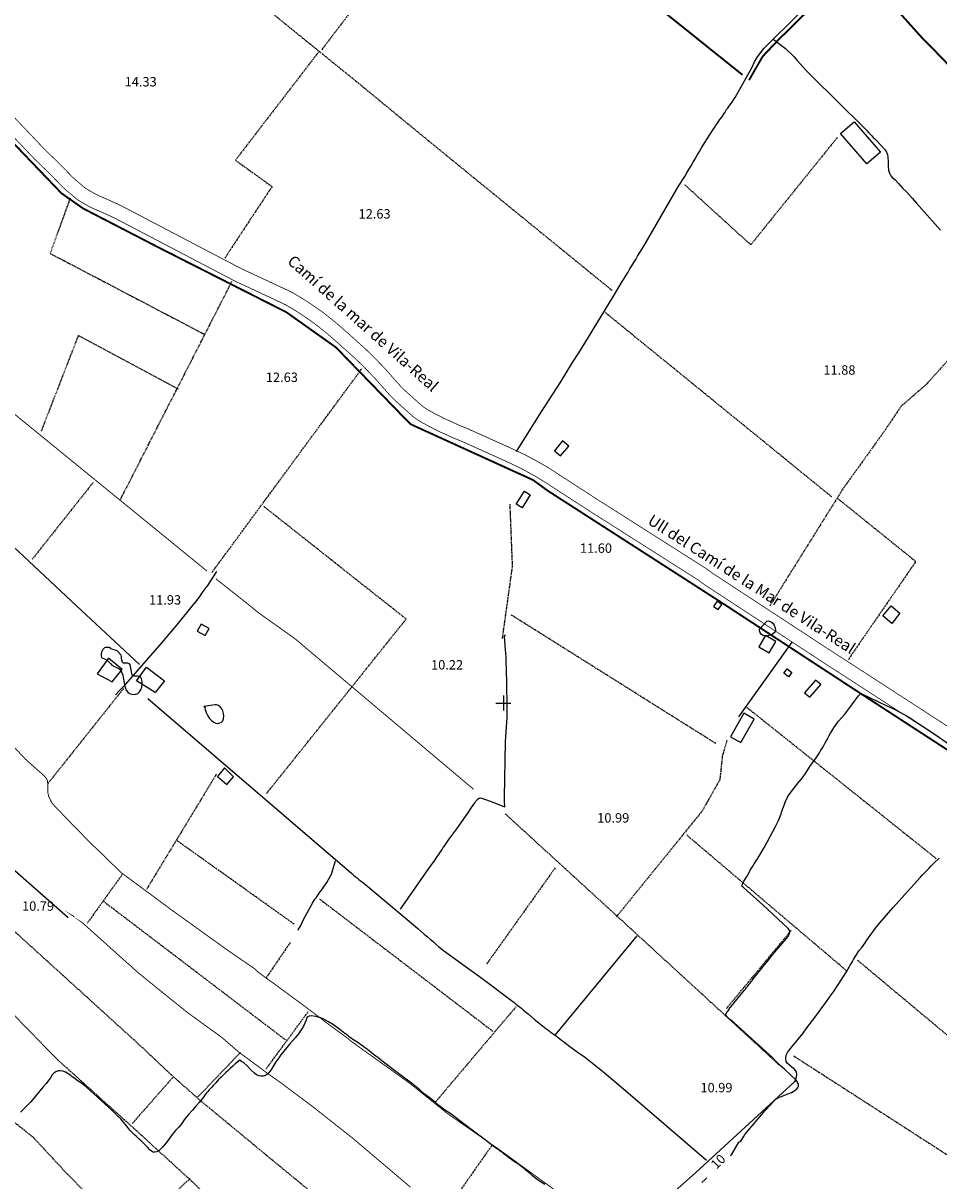
# Model space of a CAD drawing. Units: millimetres. Extents: x 592 to 756951, y 530 to 4426391.
# Drawn here: x 751745 to 752232, y 4421246 to 4421861 of the extents above; entities that cross this region are included whole.
import ezdxf
from ezdxf.enums import TextEntityAlignment as Align

# ---------------------------------------------------------------- set-up
doc = ezdxf.new("R2010")
doc.units = ezdxf.units.MM
doc.header["$PDSIZE"] = 50
doc.linetypes.add('MORSE_D', pattern=[1.25, 0.5, -0.25, 0, -0.25, 0, -0.25])
doc.linetypes.add('TRAZOS', pattern=[0.75, 0.5, -0.25])
for name, color, linetype in [('0000 PG5 Cuadricula', 7, 'Continuous'), ('0000 PG5 Cuadricula bloques', 7, 'Continuous'), ('0000 PG5 Cuadricula puntos', 7, 'Continuous'), ('001 Curvas de nivel', 40, 'Continuous'), ('005 Texto curva nivel', 141, 'Continuous'), ('006 Texto Cota', 42, 'Continuous'), ('011 Construcción', 8, 'Continuous'), ('085 Caminos y Senda', 32, 'Continuous'), ('087 Caminos identificados', 252, 'Continuous'), ('122 Contorno de arboles', 84, 'Continuous'), ('125 División de cutltivo', 34, 'TRAZOS'), ('159 Acequia identificada', 150, 'Continuous'), ('162 Acequias', 140, 'MORSE_D')]:
    doc.layers.add(name, color=color, linetype=linetype)
doc.styles.get("Standard").update_dxf_attribs({"font": 'arial.ttf'})
doc.styles.add('SUELO', font='arial.ttf')

# ---------------------------------------------------------------- blocks, each defined once
blk = doc.blocks.new('cuadricula')
at = {"layer": '0000 PG5 Cuadricula bloques', "color": 7}
for points in [[(-4.09, 0), (3.91, 0)], [(0, 3.94), (0, -4.05)]]:
    blk.add_lwpolyline(points, dxfattribs=at)
blk = doc.blocks.new('quadrícula i maquetació')
at = {"layer": '0000 PG5 Cuadricula'}
blk.add_point((752000, 4421500), dxfattribs=at)
at = {"layer": '0000 PG5 Cuadricula puntos'}
blk.add_point((752000, 4421500), dxfattribs=at)
at = {"layer": '0000 PG5 Cuadricula bloques'}
blk.add_blockref('cuadricula', (752000, 4421500), dxfattribs=at)

msp = doc.modelspace()

# ---------------------------------------------------------------- linework, layer by layer
at = {"layer": '001 Curvas de nivel'}
for points in [[(752120.82963, 4421259.25474), (752121.29963, 4421259.80474), (752125.21963, 4421266.57474), (752126.25963, 4421267.09474), (752127.72963, 4421269.26474), (752128.42963, 4421270.51474), (752139.25963, 4421283.29474), (752142.17963, 4421286.61474), (752143.77963, 4421288.33474), (752144.93963, 4421289.35474), (752146.46963, 4421290.24474), (752151.77963, 4421292.35474), (752153.21963, 4421292.89474), (752154.88963, 4421293.90474), (752155.91963, 4421294.72474), (752156.55963, 4421295.51474), (752156.87963, 4421296.31474), (752156.88963, 4421297.16474), (752156.37963, 4421298.43474), (752155.63963, 4421299.52474), (752149.55963, 4421305.15474), (752147.14963, 4421307.30474), (752144.74963, 4421309.70474), (752143.16963, 4421311.45474), (752122.62963, 4421329.92474), (752120.28963, 4421331.95474), (752118.85963, 4421333.36474), (752118.41963, 4421333.92474), (752118.30963, 4421334.60474), (752119.13963, 4421335.95474), (752120.17963, 4421337.18474), (752120.12963, 4421337.40474), (752124.97963, 4421343.46474), (752127.99963, 4421347.09474, 0.015928223), (752132.96963, 4421353.53474), (752138.13963, 4421359.88474), (752140.65963, 4421362.86474), (752143.12963, 4421366.03474), (752150.46963, 4421374.76474), (752151.35963, 4421375.78474), (752151.95963, 4421376.95474), (752152.25963, 4421378.20474), (752152.26963, 4421378.92474), (752151.48963, 4421380.05474), (752137.87963, 4421392.73474), (752129.68963, 4421400.09474), (752127.44963, 4421402.03474), (752126.87963, 4421402.46474), (752126.91963, 4421403.25474), (752127.88963, 4421405.24474), (752129.29963, 4421407.46474), (752130.58963, 4421409.93474, -0.009298522), (752136.21963, 4421418.88474), (752138.52963, 4421422.77474), (752140.50963, 4421426.32474), (752144.61963, 4421434.31474), (752146.18963, 4421437.50474), (752147.31963, 4421440.11474, -0.012573639), (752149.98963, 4421447.59474), (752150.98963, 4421449.86474), (752151.87963, 4421451.43474), (752156.77963, 4421457.52474), (752158.99963, 4421460.18474), (752161.03963, 4421463.13474), (752162.93963, 4421466.31474), (752166.21963, 4421470.85474), (752168.07963, 4421473.58474, 0.011334511), (752173.93963, 4421484.01474), (752175.98963, 4421487.41474), (752178.12963, 4421490.27474), (752181.47963, 4421494.13474), (752184.74963, 4421498.25474), (752186.67963, 4421501.06474), (752188.80963, 4421503.83474), (752189.64963, 4421504.76474), (752190.51963, 4421504.93474), (752199.81963, 4421500.51474), (752203.54963, 4421498.62474), (752207.08963, 4421497.06474), (752211.08963, 4421495.00474), (752215.52963, 4421492.49474), (752230.04963, 4421482.88474), (752236.64963, 4421478.29474)], [(752022.00963, 4421244.04474), (752018.16963, 4421246.49474), (752016.27963, 4421247.97474, 0.00974438), (752008.29963, 4421254.58474), (752006.45963, 4421255.77474), (752003.18963, 4421258.07474, 0.013430445), (751996.29963, 4421263.17474), (751976.75963, 4421277.79474), (751974.30963, 4421279.86474), (751972.03963, 4421281.49474), (751968.72963, 4421283.68474), (751965.65963, 4421285.91474), (751963.85963, 4421287.52474), (751961.03963, 4421289.83474), (751957.88963, 4421292.20474), (751955.49963, 4421294.25474), (751950.26963, 4421298.56474), (751947.74963, 4421300.38474), (751939.98963, 4421306.21474), (751935.36963, 4421309.83474, -0.009209047), (751926.63963, 4421316.54474, 0.012609839), (751919.95963, 4421321.12474, -0.008847028), (751913.08963, 4421326.35474), (751909.56963, 4421328.89474), (751906.68963, 4421330.74474), (751904.12963, 4421332.12474), (751902.26963, 4421332.84474), (751900.27963, 4421333.33474), (751897.92963, 4421333.65474), (751896.64963, 4421333.48474), (751895.86963, 4421333.06474), (751895.33963, 4421332.38474), (751895.01963, 4421331.45474), (751893.71963, 4421328.26474), (751892.77963, 4421326.67474), (751890.99963, 4421324.07474), (751889.35963, 4421322.07474), (751886.44963, 4421318.74474), (751881.54963, 4421312.92474), (751880.12963, 4421310.88474, -0.012263538), (751875.64963, 4421303.93474), (751874.51963, 4421302.71474), (751873.47963, 4421302.02474), (751872.29963, 4421301.63474), (751871.08963, 4421301.58474), (751869.90963, 4421301.82474), (751868.72963, 4421302.36474), (751867.63963, 4421303.21474), (751865.68963, 4421305.01474), (751863.68963, 4421307.17474), (751861.81963, 4421308.86474), (751860.96963, 4421309.23474), (751859.80963, 4421310.04474), (751859.19963, 4421309.77474), (751858.69963, 4421309.20474, 0.01162779), (751848.69963, 4421299.95474), (751847.06963, 4421298.08474, 0.01424753), (751841.40963, 4421291.90474), (751840.25963, 4421290.23474), (751838.25963, 4421287.66474), (751836.53963, 4421285.81474), (751834.69963, 4421283.54474), (751832.51963, 4421281.15474), (751830.16963, 4421278.33474), (751828.89963, 4421276.40474), (751827.36963, 4421274.49474), (751825.65963, 4421272.73474), (751823.81963, 4421270.53474), (751822.64963, 4421268.75474), (751820.68963, 4421266.11474), (751818.84963, 4421264.01474), (751816.89963, 4421262.12474), (751815.77963, 4421261.43474), (751814.68963, 4421261.14474), (751813.79963, 4421261.22474), (751812.88963, 4421261.64474), (751811.94963, 4421262.42474), (751810.68963, 4421263.83474), (751808.02963, 4421266.57474, -0.009554005), (751801.33963, 4421272.84474), (751800.20963, 4421274.28474), (751796.50963, 4421278.82474), (751794.79963, 4421280.55474), (751791.73963, 4421283.46474), (751778.30963, 4421295.79474), (751776.37963, 4421297.26474, -0.017351766), (751769.95963, 4421301.86474), (751767.19963, 4421303.64474), (751765.71963, 4421304.24474), (751764.23963, 4421304.49474), (751763.15963, 4421304.36474), (751761.91963, 4421303.89474), (751760.94963, 4421303.21474), (751760.05963, 4421302.23474), (751759.10963, 4421300.78474), (751756.82963, 4421297.61474), (751755.26963, 4421295.83474), (751748.60963, 4421287.95474), (751745.92963, 4421285.03474), (751743.26963, 4421282.38474)]]:
    msp.add_lwpolyline(points, format="xyb", dxfattribs=at)
msp.add_lwpolyline([(752108.11963, 4421247.50474), (752107.34963, 4421246.65474), (752105.56963, 4421245.09474)], dxfattribs=at)
at = {"layer": '011 Construcción'}
for points in [[(752186.44963, 4421809.06474), (752200.50963, 4421792.96474), (752193.27963, 4421786.64474), (752179.21963, 4421802.74474)], [(752031.48963, 4421639.34474), (752027.09963, 4421634.15474), (752030.30963, 4421631.44474), (752034.69963, 4421636.63474)], [(752011.12963, 4421612.59474), (752014.28963, 4421610.62474), (752010.01963, 4421603.77474), (752006.85963, 4421605.74474)], [(752113.57963, 4421554.17474), (752111.65963, 4421551.38474), (752114.14963, 4421549.67474), (752116.06963, 4421552.46474)], [(752206.14963, 4421551.62474), (752210.80963, 4421547.78474), (752206.48963, 4421542.33474), (752201.69963, 4421546.34474)], [(751839.17963, 4421541.94474), (751837.13963, 4421538.21474), (751841.46963, 4421535.84474), (751843.50963, 4421539.57474)], [(752139.30963, 4421535.93474), (752135.77963, 4421529.82474), (752141.34963, 4421526.60474), (752144.87963, 4421532.71474)], [(751789.98963, 4421523.81474), (751784.03963, 4421515.60474), (751791.95963, 4421511.27474), (751797.20963, 4421517.82474)], [(751810.25963, 4421519.04474), (751819.82963, 4421511.83474), (751814.82963, 4421505.52474), (751804.94963, 4421511.85474)], [(752150.85963, 4421518.14474), (752153.40963, 4421516.19474), (752151.64963, 4421513.88474), (752149.09963, 4421515.83474)], [(752165.88963, 4421512.22474), (752160.16963, 4421505.43474), (752162.98963, 4421503.05474), (752168.70963, 4421509.84474)], [(752127.79963, 4421494.56474), (752120.78963, 4421482.09474), (752126.31963, 4421478.98474), (752133.32963, 4421491.45474)], [(751851.69963, 4421465.48474), (751847.98963, 4421460.91474), (751852.97963, 4421456.73474), (751856.40963, 4421460.66474)]]:
    msp.add_lwpolyline(points, close=True, dxfattribs=at)
at = {"layer": '085 Caminos y Senda'}
for points in [[(752178.80963, 4421887.83474), (752143.50045, 4421852.97141)], [(752143.28963, 4421853.13474), (752143.50045, 4421852.97141)], [(751806.54963, 4421520.44474), (751772.89963, 4421551.73474), (751733.70963, 4421588.50474), (751730.86963, 4421590.62474), (751727.02963, 4421593.23474), (751726.22963, 4421593.89474)], [(751847.36963, 4421569.98474), (751842.24963, 4421561.97474), (751841.77963, 4421561.44474), (751840.14963, 4421559.28474), (751838.40963, 4421556.65474), (751836.44963, 4421554.03474), (751834.36963, 4421551.56474), (751826.94963, 4421542.42474), (751818.34963, 4421532.20474), (751797.80963, 4421508.64474), (751795.78963, 4421506.63474), (751793.78963, 4421504.37474)], [(752153.41963, 4421532.36474), (752124.96963, 4421492.70474)], [(751768.56963, 4421385.80474), (751725.05963, 4421423.93474), (751721.29963, 4421427.62474), (751716.69963, 4421432.84474), (751712.60963, 4421437.10474), (751709.48963, 4421439.99474), (751706.02963, 4421442.59474), (751681.68963, 4421456.83474)], [(752070.85963, 4421376.23474), (752027.36561, 4421323.45014)], [(752027.36561, 4421323.45014), (752027.43963, 4421323.53474)]]:
    msp.add_lwpolyline(points, dxfattribs=at)
for points in [[(752006.97963, 4421633.73474), (752020.41963, 4421655.15474), (752030.17963, 4421670.31474), (752036.76963, 4421681.00474), (752040.09963, 4421686.15474), (752043.34963, 4421691.40474), (752058.54963, 4421716.39474), (752063.09963, 4421724.06474, 0.006506833), (752071.37963, 4421737.56474), (752074.73963, 4421742.82474), (752093.09963, 4421774.82474), (752096.37963, 4421779.95474, 0.003271048), (752105.29963, 4421795.14474), (752108.28963, 4421800.02474), (752111.50963, 4421804.92474, 0.00927774), (752118.70963, 4421815.50474, 0.010237679), (752123.26963, 4421821.99474), (752130.73963, 4421835.23474), (752132.32963, 4421838.17474), (752133.59963, 4421840.86474), (752134.77963, 4421842.97474), (752137.19963, 4421846.36474), (752138.41963, 4421847.95474), (752143.50045, 4421852.97141)], [(752143.50045, 4421852.97141), (752149.94963, 4421847.97474), (752154.41963, 4421843.68474), (752156.18963, 4421841.66474), (752161.24963, 4421836.09474), (752164.02963, 4421833.26474), (752191.71963, 4421806.04474, 0.009914171), (752198.33963, 4421799.05474), (752202.76963, 4421794.26474), (752203.69963, 4421792.87474), (752204.20963, 4421791.60474), (752204.44963, 4421790.21474), (752204.61963, 4421787.82474), (752204.56963, 4421785.35474), (752204.78963, 4421783.26474), (752205.24963, 4421781.72474), (752205.95963, 4421780.32474), (752206.69963, 4421779.50474), (752208.28963, 4421778.12474), (752210.07963, 4421776.25474), (752212.44963, 4421773.54474), (752214.46963, 4421771.54474), (752217.32963, 4421768.51474), (752219.61963, 4421765.83474), (752232.35963, 4421751.45474)], [(752000.94963, 4421536.20474), (752000.46963, 4421535.41474), (752000.70963, 4421530.82474, -0.018205198), (752001.33963, 4421522.92474, 0.010912892), (752001.59963, 4421513.46474), (752001.85963, 4421495.22474), (752001.84963, 4421492.23474), (752001.11963, 4421482.14474), (752000.86963, 4421479.39474), (752000.42963, 4421449.86474), (752000.43963, 4421446.95474), (752000.51963, 4421445.88474), (752000.37963, 4421445.21474), (752000.81963, 4421444.69474), (751997.67963, 4421445.79474), (751993.68963, 4421447.43474), (751990.18963, 4421448.75474), (751988.65963, 4421449.25474), (751987.97963, 4421449.35474), (751987.10963, 4421449.22474), (751986.21963, 4421448.71474), (751984.63963, 4421446.98474), (751982.75963, 4421444.41474), (751980.80963, 4421441.37474), (751974.99963, 4421433.14474), (751970.86963, 4421427.51474), (751968.60963, 4421424.31474, -0.012282507), (751963.45963, 4421416.60474), (751960.07963, 4421411.99474), (751945.04963, 4421390.47474)], [(751810.87963, 4421502.32474), (751919.39963, 4421409.30474, 0.010594573), (751926.87963, 4421403.26474), (751953.18963, 4421381.23474, 0.002817077), (751965.69963, 4421370.43474), (751968.12963, 4421368.42474), (751986.03963, 4421355.42474), (751989.29963, 4421353.14474), (752005.68963, 4421340.69474, -0.00877595), (752013.33963, 4421334.57474), (752016.37963, 4421331.93474), (752019.82963, 4421329.14474, 0.009345737), (752027.36561, 4421323.45014)], [(751890.68963, 4421379.26474), (751890.85963, 4421379.42474), (751892.24963, 4421381.77474), (751893.75963, 4421384.86474), (751898.54963, 4421393.51474), (751899.77963, 4421395.64474, -0.013777644), (751904.36963, 4421402.00474), (751906.03963, 4421404.55474), (751908.56963, 4421409.05474), (751910.72963, 4421416.14474)], [(752088.21963, 4421237.83474), (752102.06963, 4421250.12474), (752154.96963, 4421298.76474), (752155.40963, 4421299.58474), (752155.90963, 4421301.15474), (752155.98963, 4421302.43474), (752155.80963, 4421303.89474), (752155.39963, 4421304.69474), (752154.65963, 4421305.47474), (752153.43963, 4421306.36474), (752150.84963, 4421308.51474), (752150.36963, 4421309.30474), (752150.08963, 4421310.37474), (752150.10963, 4421311.50474), (752150.43963, 4421312.80474), (752151.06963, 4421314.11474), (752152.09963, 4421315.66474), (752153.51963, 4421317.33474), (752159.36963, 4421324.46474), (752161.38963, 4421327.23474), (752165.57963, 4421332.76474, 0.004153119), (752175.50963, 4421346.49474), (752177.87963, 4421350.02474), (752182.78963, 4421357.62474, -0.009933673), (752187.32963, 4421365.58474), (752189.06963, 4421368.18474), (752190.52963, 4421369.94474, -0.013204417), (752197.84963, 4421380.24474), (752200.15963, 4421383.10474), (752207.09963, 4421391.08474), (752221.85963, 4421407.44474, -0.011681884), (752229.11963, 4421415.04474), (752231.79963, 4421417.54474, 0.011437807)], [(752108.03963, 4421256.83474), (752063.92963, 4421294.73474), (752053.53963, 4421303.37474), (752042.92963, 4421311.87474), (752040.49963, 4421313.53474), (752034.59963, 4421317.73474, -0.008695074), (752027.36561, 4421323.45014)]]:
    msp.add_lwpolyline(points, format="xyb", dxfattribs=at)
at = {"layer": '087 Caminos identificados', "const_width": 0.4}
for points in [[(751718.02963, 4421834.40474), (751756.00963, 4421794.38474), (751763.67963, 4421786.96474), (751771.12963, 4421779.35474), (751773.22963, 4421777.52474), (751777.75963, 4421773.73474), (751779.38963, 4421772.70474), (751782.47963, 4421770.94474), (751785.43963, 4421769.47474), (751788.31963, 4421768.25474), (751796.48963, 4421764.53474), (751858.62963, 4421731.98474), (751862.71963, 4421729.94474), (751863.79963, 4421729.48474), (751886.25963, 4421718.98474), (751887.76963, 4421718.22474, -0.010889798), (751895.10963, 4421713.81474, -0.009394277), (751903.91963, 4421707.75474), (751907.52052, 4421704.93721, -0.014004192), (751914.91963, 4421698.74474), (751926.04963, 4421688.80474), (751929.84963, 4421685.12474), (751935.22963, 4421679.65474), (751938.69963, 4421675.95474, 0.013030358), (751945.69963, 4421668.04474), (751948.12963, 4421665.69474), (751957.20963, 4421657.56474), (751959.89963, 4421655.85474), (751963.74963, 4421653.74474), (751968.82963, 4421651.13474, -0.017251756), (751975.98963, 4421647.87474), (751980.33963, 4421646.13474), (751984.66963, 4421644.20474), (752004.76963, 4421635.16474), (752011.52963, 4421631.95474), (752016.01963, 4421629.57474), (752021.90963, 4421626.27474), (752024.79963, 4421624.52474), (752051.24963, 4421607.38474), (752054.33963, 4421605.45474), (752107.66963, 4421571.58474), (752111.05963, 4421569.09474), (752177.38963, 4421525.66474), (752179.17963, 4421524.55474), (752238.23963, 4421486.28474)], [(752234.12963, 4421480.10474), (752175.20963, 4421518.28474), (752173.39963, 4421519.40474), (752106.82963, 4421562.99474), (752103.48963, 4421565.44474), (752050.38963, 4421599.17474), (752047.19963, 4421601.16474), (752020.85963, 4421618.23474), (752018.16963, 4421619.86474), (752012.46963, 4421623.05474), (752008.19963, 4421625.32474), (752001.65963, 4421628.42474), (751981.63963, 4421637.43474), (751977.44963, 4421639.29474), (751973.01963, 4421641.07474, 0.016169851), (751965.64963, 4421644.42474), (751960.26963, 4421647.19474), (751956.11963, 4421649.46474), (751952.70963, 4421651.63474), (751943.06963, 4421660.26474), (751940.36963, 4421662.87474, -0.012426314), (751933.17963, 4421670.99474), (751929.87963, 4421674.51474), (751924.61963, 4421679.85474), (751920.99963, 4421683.37474), (751910.02963, 4421693.16474, 0.014375344), (751902.93718, 4421699.09801), (751899.50963, 4421701.78474, 0.010128101), (751891.09963, 4421707.57474, 0.009214081), (751884.22963, 4421711.70474), (751883.01963, 4421712.30474), (751860.76963, 4421722.70474), (751859.60963, 4421723.20474), (751855.22963, 4421725.38474), (751793.22963, 4421757.86474), (751785.33963, 4421761.46474), (751782.33963, 4421762.72474), (751778.98963, 4421764.39474), (751775.56963, 4421766.34474), (751773.37963, 4421767.72474), (751768.40963, 4421771.88474), (751766.03963, 4421773.95474), (751758.44963, 4421781.70474), (751750.68963, 4421789.20474), (751712.64963, 4421829.29474)]]:
    msp.add_lwpolyline(points, format="xyb", dxfattribs=at)
at = {"layer": '122 Contorno de arboles'}
for points in [[(752136.40376, 4421539.41545), (752140.06963, 4421543.55474), (752140.81963, 4421543.62474), (752141.52963, 4421543.52474), (752142.51963, 4421543.07474), (752143.30963, 4421542.39474), (752144.01963, 4421541.39474), (752144.57963, 4421540.04474), (752144.72963, 4421538.87474), (752144.51963, 4421537.95474), (752144.04963, 4421537.26474), (752143.14963, 4421536.53474), (752142.03963, 4421536.01474), (752140.63963, 4421535.67474), (752139.14963, 4421535.62474), (752138.12963, 4421535.88474), (752137.27963, 4421536.45474), (752136.53963, 4421537.34474), (752136.14963, 4421538.32474), (752136.12963, 4421539.21474)], [(752136.40376, 4421539.41545), (752136.68963, 4421539.62474), (752137.01963, 4421539.60474)], [(751846.66963, 4421499.11474), (751840.71963, 4421498.10474), (751841.35963, 4421497.65474), (751841.27963, 4421497.03474), (751841.97963, 4421494.98474), (751842.85963, 4421493.14474), (751843.72963, 4421491.80474), (751844.84963, 4421490.62474), (751845.93963, 4421489.81474), (751847.14963, 4421489.31474), (751848.09963, 4421489.17474), (751849.24963, 4421489.38474), (751850.08963, 4421489.83474), (751850.71963, 4421490.55474), (751851.14963, 4421491.56474), (751851.32963, 4421492.92474), (751851.19963, 4421494.48474), (751850.80963, 4421495.89474), (751850.26963, 4421496.95474), (751849.40963, 4421497.94474), (751848.52963, 4421498.59474), (751847.38963, 4421499.03474)]]:
    msp.add_lwpolyline(points, close=True, dxfattribs=at)
msp.add_lwpolyline([(751789.62963, 4421529.54474), (751788.61963, 4421529.53474), (751787.81963, 4421529.25474), (751787.03963, 4421528.51474), (751786.44963, 4421527.47474), (751786.08963, 4421526.06474), (751786.03963, 4421524.90474), (751786.19963, 4421524.21474), (751788.56963, 4421523.08474), (751789.30963, 4421522.82474), (751791.27963, 4421520.80474), (751791.77963, 4421520.19474), (751794.58963, 4421518.78474), (751795.42963, 4421518.43474), (751796.29963, 4421517.65474), (751796.95963, 4421516.66474), (751797.59963, 4421514.82474), (751798.22963, 4421511.69474), (751798.51963, 4421509.61474), (751798.96963, 4421507.87474), (751799.45963, 4421506.80474), (751800.33963, 4421505.75474), (751801.17963, 4421505.13474), (751802.46963, 4421504.66474), (751803.54963, 4421504.52474), (751804.60963, 4421504.67474), (751805.58963, 4421505.12474), (751806.53963, 4421505.99474), (751807.24963, 4421507.03474), (751807.75963, 4421508.42474), (751807.95963, 4421509.96474), (751807.87963, 4421511.41474), (751807.51963, 4421512.79474), (751807.15963, 4421513.49474), (751806.51963, 4421514.01474), (751805.36963, 4421514.32474, -0.02854307), (751803.14963, 4421514.38474), (751802.50963, 4421514.76474), (751801.48963, 4421520.21474), (751801.11963, 4421520.77474), (751800.18963, 4421521.13474), (751798.70963, 4421521.14474), (751797.95963, 4421521.23474), (751797.34963, 4421521.60474), (751796.98963, 4421523.49474), (751796.93963, 4421524.78474), (751796.75963, 4421525.45474), (751794.57963, 4421527.66474), (751791.27963, 4421528.87474), (751791.21963, 4421528.99474), (751790.29963, 4421529.44474)], format="xyb", close=True, dxfattribs=at)
at = {"layer": '125 División de cutltivo'}
for points in [[(751942.81963, 4421899.05474), (751903.29963, 4421847.24474)], [(751842.67458, 4421895.05407), (751888.18963, 4421857.67474), (751921.81963, 4421830.46474), (751964.37963, 4421795.49474), (752057.81963, 4421719.36474)], [(751901.71963, 4421846.13474), (751857.46963, 4421788.60474), (751876.93963, 4421774.58474), (751851.77963, 4421736.44474)], [(752177.49963, 4421800.62474), (752131.50963, 4421743.63474), (752096.40963, 4421775.54474)], [(751769.57963, 4421768.35474), (751758.94963, 4421739.05474), (751841.13963, 4421695.97474)], [(752301.36963, 4421764.64474), (752260.63963, 4421714.06474), (752238.24963, 4421684.31474), (752224.96963, 4421669.46474), (752211.40963, 4421657.70474), (752202.50963, 4421644.43474), (752180.47963, 4421613.80474), (752141.74963, 4421551.75474)], [(751826.52198, 4421667.23515), (751855.59963, 4421724.09474)], [(752174.64963, 4421609.55474), (752054.13963, 4421707.63474)], [(751826.52198, 4421667.23515), (751773.94963, 4421695.38474), (751754.09963, 4421644.35474)], [(751844.91963, 4421569.34474), (751924.82963, 4421677.96474)], [(751796.12963, 4421607.80474), (751826.52198, 4421667.23515)], [(751826.52198, 4421667.23515), (751826.98963, 4421666.98474)], [(751781.88963, 4421617.33474), (751749.46963, 4421576.47474)], [(752177.78963, 4421608.72474), (752219.30963, 4421575.24474), (752183.45963, 4421523.21474)], [(751874.03963, 4421451.91474), (751948.28963, 4421544.65474), (751872.32963, 4421604.70474)], [(752003.35963, 4421605.79474), (752004.66963, 4421572.68474), (751999.29963, 4421534.08474)], [(752112.91963, 4421478.51474), (752004.10963, 4421546.84474)], [(751797.91963, 4421507.63474), (751757.67963, 4421457.08474)], [(752128.81963, 4421498.16474), (752230.11963, 4421417.34474)], [(752118.75963, 4421479.99474), (752116.39963, 4421471.72474), (752115.07963, 4421459.25474), (752105.60963, 4421442.46474), (752060.40202, 4421386.72061)], [(751847.38963, 4421462.20474), (751810.10963, 4421400.73474)], [(752060.40202, 4421386.72061), (752001.05963, 4421440.99474)], [(751919.59963, 4421222.01474), (751876.00963, 4421257.86474), (751839.30963, 4421288.23474), (751823.81963, 4421301.87474), (751806.12963, 4421318.51474), (751720.22963, 4421396.52474), (751680.77963, 4421430.46474), (751673.23963, 4421436.00474)], [(752182.80963, 4421357.33474), (752097.46963, 4421429.80474)], [(751888.76963, 4421382.41474), (751826.44963, 4421426.81474)], [(751833.00388, 4421246.84874), (751803.23963, 4421274.06474), (751762.99963, 4421310.24474), (751726.45963, 4421347.72474), (751689.65963, 4421383.95474), (751659.17963, 4421411.90474)], [(752027.48963, 4421412.31474), (751990.92963, 4421360.97474)], [(751797.26963, 4421408.78474), (751778.51963, 4421382.69474)], [(751884.05963, 4421320.90474), (751787.48963, 4421394.40474)], [(751902.24963, 4421395.78474), (751994.74963, 4421325.17474)], [(752060.40202, 4421386.72061), (752060.12963, 4421386.38474)], [(752146.83963, 4421307.37474), (752060.40202, 4421386.72061)], [(752118.65963, 4421337.61474), (752153.14963, 4421379.23474)], [(752172.65963, 4420860.83474), (752104.05963, 4420930.39474), (752098.78963, 4420936.19474), (752061.52963, 4420971.02474), (752027.30963, 4421002.09474), (751986.43963, 4421040.04474), (751968.47963, 4421058.22474), (751955.20963, 4421072.79474), (751940.57963, 4421084.06474), (751921.94963, 4421101.36474), (751910.77963, 4421112.28474), (751897.96963, 4421118.82474), (751870.65963, 4421145.62474), (751844.92963, 4421170.58474), (751823.63963, 4421193.62474), (751768.30963, 4421249.29474), (751750.10963, 4421268.95474), (751731.74963, 4421283.58474), (751716.24963, 4421298.02474), (751701.86963, 4421313.49474), (751686.99963, 4421330.22474), (751666.64963, 4421350.82474), (751651.32963, 4421366.60474), (751643.21963, 4421373.43474)], [(751886.57963, 4421372.60474), (751873.74963, 4421353.73474)], [(752268.59963, 4421296.16474), (752188.22963, 4421363.28474)], [(751873.70963, 4421305.34474), (751896.25963, 4421335.97474)], [(752006.66963, 4421338.45474), (751963.81963, 4421287.79474)], [(751860.16963, 4421314.21474), (751837.55963, 4421290.58474)], [(752154.20963, 4421312.42474), (752250.82963, 4421250.22474)], [(751824.22963, 4421300.96474), (751802.64963, 4421276.44474)], [(751994.18963, 4421265.22474), (751967.60963, 4421227.36474)], [(751833.00388, 4421246.84874), (751801.20963, 4421217.22474)], [(751833.43963, 4421247.25474), (751833.00388, 4421246.84874)], [(751983.99963, 4421103.36474), (751945.79963, 4421139.39474), (751898.03963, 4421182.26474), (751881.92963, 4421199.04474), (751834.65963, 4421245.33474), (751833.00388, 4421246.84874)]]:
    msp.add_lwpolyline(points, dxfattribs=at)
at = {"layer": '159 Acequia identificada', "const_width": 1}
for points in [[(751894.56377, 4422060.21761), (751949.54963, 4421987.10474), (751951.92963, 4421983.69474), (751952.31963, 4421983.07474), (751956.70963, 4421978.19474), (751960.88963, 4421974.94474), (751967.39963, 4421969.35474), (751971.67963, 4421965.46474), (751994.22963, 4421943.46474), (751995.07963, 4421942.58474), (751998.92963, 4421939.03474), (752022.95963, 4421919.26474), (752027.47963, 4421915.26474), (752066.78963, 4421882.23474), (752070.70963, 4421879.17474), (752127.13963, 4421833.98474)], [(752130.60004, 4421831.16659), (752137.80847, 4421843.73223), (752145.93256, 4421852.32772), (752187.20456, 4421892.90373)], [(752187.51963, 4421892.82474), (752222.27963, 4421854.04474), (752227.59963, 4421848.69474), (752269.58963, 4421805.11474)], [(752553.86403, 4421166.49738), (752540.79855, 4421180.71269), (752522.11803, 4421195.75334), (752424.31771, 4421285.26966), (752402.55864, 4421305.89083), (752361.48733, 4421348.03399), (752320.73986, 4421398.3692), (752300.24075, 4421422.62829), (752276.8378, 4421444.92947), (752239.0723, 4421473.13942), (752188.42438, 4421506.05351), (752115.22325, 4421553.90303), (752023.6214, 4421612.83644), (752015.77669, 4421618.55406), (751950.57954, 4421648.27216), (751923.34867, 4421676.29795), (751910.93099, 4421689.09268), (751884.63715, 4421707.75731), (751816.74089, 4421742.15459), (751776.44716, 4421762.9819), (751764.98183, 4421771.02833), (751720.43532, 4421817.536)]]:
    msp.add_lwpolyline(points, dxfattribs=at)
at = {"layer": '162 Acequias', "const_width": 0.5}
for points in [[(751894.56377, 4422060.21761), (751949.54963, 4421987.10474), (751951.92963, 4421983.69474), (751952.31963, 4421983.07474), (751956.70963, 4421978.19474), (751960.88963, 4421974.94474), (751967.39963, 4421969.35474), (751971.67963, 4421965.46474), (751994.22963, 4421943.46474), (751995.07963, 4421942.58474), (751998.92963, 4421939.03474), (752022.95963, 4421919.26474), (752027.47963, 4421915.26474), (752066.78963, 4421882.23474), (752070.70963, 4421879.17474), (752127.13963, 4421833.98474)], [(752187.51963, 4421892.82474), (752222.27963, 4421854.04474), (752227.59963, 4421848.69474), (752269.58963, 4421805.11474)], [(751733.11963, 4421659.30474), (751732.81963, 4421659.46474), (751842.33963, 4421570.17474)], [(751847.11963, 4421566.12474), (751847.57963, 4421565.65474), (751865.21963, 4421551.71474), (751869.58963, 4421548.09474), (751888.91963, 4421534.37474), (751984.08963, 4421454.15474)]]:
    msp.add_lwpolyline(points, dxfattribs=at)
for points in [[(751720.22963, 4421497.39474), (751745.91963, 4421470.05474, 0.005064175), (751755.33963, 4421461.71474), (751756.41963, 4421460.63474), (751757.15963, 4421459.53474), (751757.55963, 4421458.53474), (751757.72963, 4421455.90474), (751757.67963, 4421453.62474), (751757.81963, 4421451.88474), (751758.16963, 4421450.43474), (751759.50963, 4421447.60474), (751760.09963, 4421446.54474), (751772.39963, 4421433.74474), (751775.32963, 4421430.81474), (751778.17963, 4421427.77474), (751780.84963, 4421425.10474), (751784.21963, 4421421.99474), (751796.71963, 4421409.82474), (751826.91963, 4421387.49474), (751827.03963, 4421387.46474), (751853.13963, 4421368.68474), (751867.38963, 4421358.92474), (751868.51963, 4421357.87474), (751868.99963, 4421357.35474), (751875.60963, 4421352.45474, 0.022157851), (751877.59963, 4421351.09474), (751891.25963, 4421341.01474), (751891.84963, 4421340.61474), (751903.37963, 4421331.97474), (751904.99963, 4421330.63474), (751916.44963, 4421322.28474), (751919.49963, 4421319.79474), (751950.11963, 4421297.87474), (751970.06963, 4421281.85474), (751993.79963, 4421265.29474), (751997.13963, 4421263.02474), (752052.00963, 4421223.07474)], [(751950.56963, 4421242.56474), (751919.70963, 4421268.73474), (751915.16963, 4421272.28474), (751898.46963, 4421285.49474), (751896.26963, 4421287.13474), (751886.35963, 4421294.49474), (751882.51963, 4421297.46474), (751874.52963, 4421303.04474), (751871.80963, 4421305.14474), (751859.18963, 4421314.44474), (751850.02963, 4421322.36474), (751832.10963, 4421335.32474, -0.002178746), (751806.00963, 4421356.41474, -0.015612632), (751802.05963, 4421359.96474), (751799.85963, 4421361.87474), (751775.98963, 4421383.27474), (751770.96963, 4421386.89474), (751771.71963, 4421386.44474)]]:
    msp.add_lwpolyline(points, format="xyb", dxfattribs=at)

# ---------------------------------------------------------------- block references
msp.add_blockref('quadrícula i maquetació', (0, 0))

# ---------------------------------------------------------------- texts
at = {"layer": '005 Texto curva nivel'}
msp.add_text('10', height=5, rotation=44.60000001, dxfattribs=at).set_placement((752115.92963, 4421254.40474), align=Align.CENTER)
at = {"layer": '006 Texto Cota'}
for s, p in [('14.33', (751798.58963, 4421827.83474)), ('12.63', (751922.97963, 4421757.60474)), ('12.63', (751873.65963, 4421670.69474)), ('11.88', (752170.15963, 4421674.56474)), ('11.60', (752040.68963, 4421579.85474)), ('11.93', (751811.54963, 4421552.35474)), ('10.22', (751961.51963, 4421517.81474)), ('10.99', (752049.88963, 4421436.43474)), ('10.79', (751744.01963, 4421389.54474)), ('10.99', (752104.76963, 4421293.00474))]:
    msp.add_text(s, height=5, dxfattribs=at).set_placement(p)
at = {"layer": '087 Caminos identificados', "style": 'SUELO'}
msp.add_text('Camí de la mar de Vila-Real', height=6, rotation=318.25652518, dxfattribs=at).set_placement((751923.3525, 4421699.66039), align=Align.CENTER)
at = {"layer": '159 Acequia identificada', "style": 'SUELO'}
msp.add_text('Ull del Camí de la Mar de Vila-Real', height=6, rotation=327.24775037, dxfattribs=at).set_placement((752130.41588, 4421560.71611), align=Align.CENTER)

doc.saveas('drawing.dxf')
